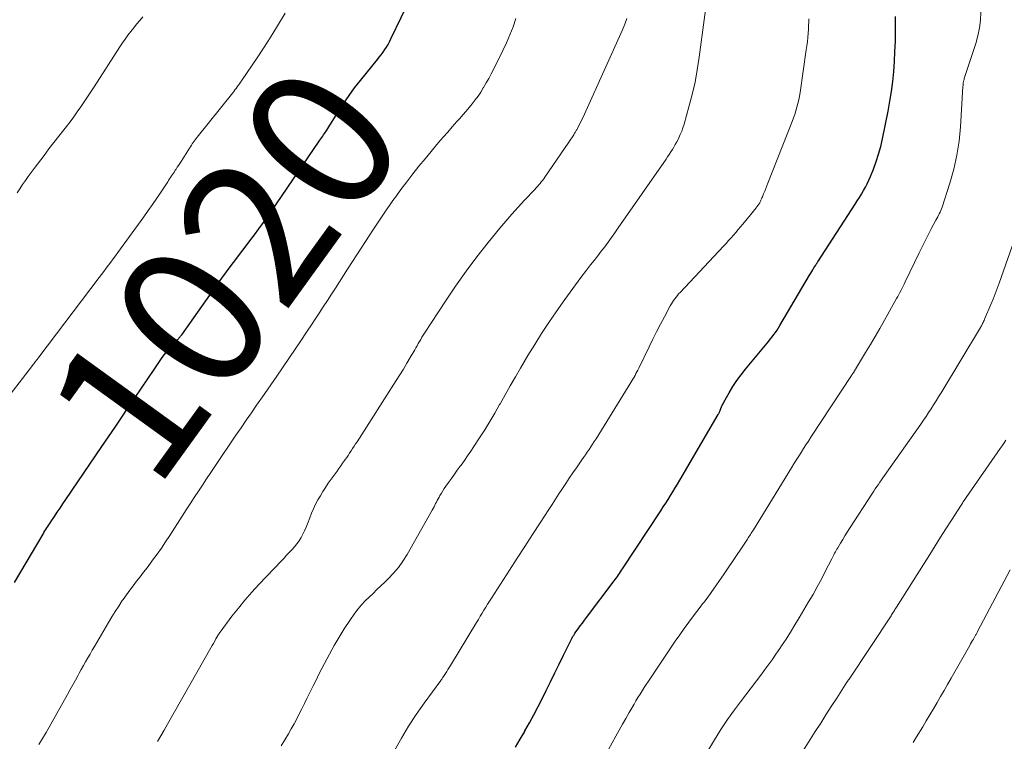
# Model space of a CAD drawing. Units: feet. Extents: x 1940000 to 1945042, y 560000 to 565009.
# Drawn here: x 1941363 to 1941499, y 562131 to 562231 of the extents above; entities that cross this region are included whole.
import ezdxf
from ezdxf.enums import TextEntityAlignment as Align

# ---------------------------------------------------------------- set-up
doc = ezdxf.new("R2010")
doc.units = ezdxf.units.FT
doc.header["$LTSCALE"] = 100
doc.header["$MEASUREMENT"] = 0
for name, color, linetype, lineweight in [('CONTOUR INDEX', 32, 'Continuous', 25), ('CONTOUR INDEX LABEL', 7, 'Continuous', 15), ('CONTOUR INTERMEDIATE', 40, 'Continuous', 15)]:
    doc.layers.add(name, color=color, linetype=linetype, lineweight=lineweight)
doc.styles.add('slant', font='romans.shx', dxfattribs={"oblique": 14.999978})

msp = doc.modelspace()

# ---------------------------------------------------------------- linework, layer by layer
at = {"layer": 'CONTOUR INDEX', "flags": 128}
for points, elevation in [([(1941362.47, 562153.17), (1941366.42, 562159.84), (1941366.54, 562160.05), (1941366.67, 562160.27), (1941366.8, 562160.48), (1941366.93, 562160.69), (1941367.07, 562160.9), (1941367.2, 562161.1), (1941367.34, 562161.31), (1941367.48, 562161.52), (1941367.98, 562162.27), (1941368.37, 562162.85), (1941368.76, 562163.43), (1941369.16, 562164.01), (1941369.55, 562164.59), (1941374.55, 562171.92), (1941375.46, 562173.26), (1941376.37, 562174.61), (1941377.28, 562175.96), (1941378.19, 562177.31), (1941378.27, 562177.42), (1941379.14, 562178.71), (1941380.01, 562180), (1941380.89, 562181.29), (1941381.77, 562182.58), (1941382.88, 562184.2), (1941383.22, 562184.66), (1941383.57, 562185.12), (1941383.94, 562185.56), (1941384.33, 562185.99), (1941384.95, 562186.65), (1941385.03, 562186.73), (1941385.12, 562186.82), (1941385.2, 562186.91), (1941385.28, 562187), (1941385.36, 562187.09), (1941385.43, 562187.18), (1941385.51, 562187.28), (1941385.58, 562187.37), (1941391.14, 562195.18), (1941391.76, 562196.05), (1941392.4, 562196.91), (1941393.04, 562197.77), (1941393.69, 562198.62), (1941393.71, 562198.64), (1941394.35, 562199.48), (1941394.99, 562200.32), (1941395.62, 562201.16), (1941396.25, 562202.01), (1941396.88, 562202.86), (1941397.49, 562203.71), (1941398.1, 562204.58), (1941398.7, 562205.44), (1941404.57, 562214.08), (1941404.69, 562214.25), (1941404.81, 562214.43), (1941404.93, 562214.61), (1941405.06, 562214.78), (1941405.18, 562214.96), (1941405.3, 562215.14), (1941405.42, 562215.32), (1941405.54, 562215.5), (1941405.62, 562215.61), (1941405.77, 562215.85), (1941405.92, 562216.09), (1941406.07, 562216.33), (1941406.22, 562216.57), (1941407.29, 562218.28), (1941407.99, 562219.37), (1941408.71, 562220.43), (1941409.48, 562221.46), (1941410.28, 562222.48), (1941412.62, 562225.36), (1941412.89, 562225.7), (1941413.15, 562226.04), (1941413.4, 562226.39), (1941413.64, 562226.74), (1941413.88, 562227.1), (1941414.1, 562227.46), (1941414.3, 562227.84), (1941414.49, 562228.22), (1941417.33, 562234.16)], 1020), ([(1941431.73, 562130.42), (1941432.36, 562131.49), (1941432.98, 562132.56), (1941433.02, 562132.64), (1941433.65, 562133.76), (1941434.26, 562134.89), (1941434.85, 562136.03), (1941435.43, 562137.17), (1941435.95, 562138.22), (1941436.55, 562139.43), (1941437.15, 562140.65), (1941437.75, 562141.87), (1941438.35, 562143.09), (1941439.44, 562145.31), (1941439.5, 562145.41), (1941439.55, 562145.52), (1941439.61, 562145.63), (1941439.67, 562145.73), (1941439.73, 562145.83), (1941439.8, 562145.94), (1941439.87, 562146.03), (1941439.93, 562146.13), (1941440.37, 562146.74), (1941440.66, 562147.14), (1941440.95, 562147.53), (1941441.25, 562147.93), (1941441.54, 562148.33), (1941445.34, 562153.37), (1941445.5, 562153.57), (1941445.65, 562153.78), (1941445.79, 562153.99), (1941445.94, 562154.19), (1941446.08, 562154.4), (1941446.23, 562154.61), (1941446.37, 562154.83), (1941446.51, 562155.04), (1941451.8, 562163.06), (1941452.13, 562163.58), (1941452.47, 562164.1), (1941452.8, 562164.62), (1941453.13, 562165.15), (1941453.46, 562165.67), (1941453.78, 562166.2), (1941454.1, 562166.73), (1941454.41, 562167.27), (1941459.73, 562176.36), (1941459.76, 562176.43), (1941459.8, 562176.49), (1941459.84, 562176.56), (1941459.87, 562176.63), (1941459.9, 562176.69), (1941459.93, 562176.76), (1941459.96, 562176.83), (1941459.99, 562176.9), (1941460.11, 562177.2), (1941460.19, 562177.41), (1941460.29, 562177.63), (1941460.39, 562177.84), (1941460.51, 562178.04), (1941461.26, 562179.36), (1941461.77, 562180.21), (1941462.31, 562181.04), (1941462.9, 562181.84), (1941463.51, 562182.61), (1941466.5, 562186.2), (1941466.73, 562186.49), (1941466.97, 562186.78), (1941467.2, 562187.08), (1941467.43, 562187.38), (1941467.65, 562187.68), (1941467.86, 562187.99), (1941468.06, 562188.31), (1941468.26, 562188.63), (1941472.36, 562195.6), (1941472.51, 562195.85), (1941472.66, 562196.1), (1941472.81, 562196.35), (1941472.96, 562196.6), (1941473.2, 562196.99), (1941473.23, 562197.04), (1941473.27, 562197.1), (1941473.3, 562197.15), (1941473.34, 562197.21), (1941473.37, 562197.26), (1941473.41, 562197.31), (1941473.44, 562197.37), (1941473.48, 562197.42), (1941478.65, 562205.4), (1941478.94, 562205.86), (1941479.24, 562206.33), (1941479.52, 562206.79), (1941479.81, 562207.27), (1941480.07, 562207.75), (1941480.33, 562208.23), (1941480.56, 562208.73), (1941480.77, 562209.23), (1941481.18, 562210.25), (1941481.56, 562211.28), (1941481.9, 562212.32), (1941482.19, 562213.37), (1941482.44, 562214.44), (1941483.22, 562218.25), (1941483.47, 562219.61), (1941483.69, 562220.98), (1941483.86, 562222.35), (1941483.99, 562223.73), (1941484.09, 562225.12), (1941484.16, 562226.5), (1941484.21, 562227.89), (1941484.23, 562229.27), (1941484.24, 562229.7), (1941484.25, 562231.31)], 1040)]:
    msp.add_lwpolyline(points, dxfattribs=dict(at, elevation=elevation))
at = {"layer": 'CONTOUR INTERMEDIATE', "flags": 128}
for points, elevation in [([(1941399.34, 562130.57), (1941400.32, 562132.25), (1941400.71, 562132.93), (1941401.1, 562133.62), (1941401.47, 562134.32), (1941401.83, 562135.02), (1941402.19, 562135.72), (1941402.54, 562136.43), (1941402.89, 562137.14), (1941403.24, 562137.85), (1941403.34, 562138.05), (1941403.74, 562138.86), (1941404.14, 562139.67), (1941404.55, 562140.47), (1941404.96, 562141.27), (1941405.99, 562143.24), (1941406.64, 562144.43), (1941407.32, 562145.61), (1941408.05, 562146.76), (1941408.8, 562147.89), (1941409.51, 562148.9), (1941409.95, 562149.5), (1941410.42, 562150.08), (1941410.93, 562150.62), (1941411.47, 562151.14), (1941412.02, 562151.65), (1941412.56, 562152.16), (1941413.1, 562152.67), (1941413.64, 562153.19), (1941414.11, 562153.65), (1941414.85, 562154.42), (1941415.53, 562155.24), (1941416.15, 562156.11), (1941416.72, 562157.01), (1941420.21, 562163.14), (1941420.33, 562163.36), (1941420.45, 562163.58), (1941420.57, 562163.81), (1941420.67, 562164.04), (1941420.78, 562164.26), (1941420.9, 562164.49), (1941421.02, 562164.71), (1941421.14, 562164.93), (1941421.27, 562165.15), (1941421.47, 562165.48), (1941421.67, 562165.81), (1941421.87, 562166.12), (1941422.09, 562166.44), (1941422.45, 562166.96), (1941422.85, 562167.53), (1941423.26, 562168.1), (1941423.66, 562168.67), (1941424.07, 562169.23), (1941424.18, 562169.37), (1941424.64, 562170.01), (1941425.09, 562170.65), (1941425.53, 562171.3), (1941425.97, 562171.95), (1941426.73, 562173.11), (1941427.46, 562174.24), (1941428.17, 562175.38), (1941428.85, 562176.54), (1941429.52, 562177.71), (1941429.59, 562177.83), (1941430.28, 562179.07), (1941430.98, 562180.3), (1941431.69, 562181.53), (1941432.41, 562182.76), (1941433.42, 562184.48), (1941434.36, 562186.02), (1941435.32, 562187.55), (1941436.31, 562189.05), (1941437.34, 562190.54), (1941438.52, 562192.22), (1941439.25, 562193.24), (1941440, 562194.26), (1941440.76, 562195.27), (1941441.52, 562196.27), (1941442.09, 562197), (1941442.58, 562197.63), (1941443.07, 562198.26), (1941443.56, 562198.9), (1941444.04, 562199.53), (1941444.52, 562200.17), (1941444.99, 562200.81), (1941445.46, 562201.46), (1941445.92, 562202.11), (1941452.52, 562211.61), (1941452.74, 562211.94), (1941452.97, 562212.27), (1941453.18, 562212.61), (1941453.4, 562212.95), (1941453.6, 562213.29), (1941453.8, 562213.64), (1941453.99, 562213.99), (1941454.17, 562214.35), (1941454.27, 562214.54), (1941454.48, 562215.01), (1941454.68, 562215.47), (1941454.85, 562215.95), (1941455, 562216.44), (1941455.68, 562218.84), (1941456.13, 562220.54), (1941456.52, 562222.25), (1941456.84, 562223.97), (1941457.11, 562225.71), (1941458.5, 562236.04)], 1032), ([(1941360.49, 562177.33), (1941364.96, 562183.11), (1941365.06, 562183.24), (1941365.15, 562183.36), (1941365.25, 562183.49), (1941365.34, 562183.62), (1941365.43, 562183.73), (1941365.48, 562183.8), (1941365.53, 562183.87), (1941365.58, 562183.94), (1941365.63, 562184.01), (1941365.68, 562184.08), (1941365.73, 562184.15), (1941365.78, 562184.22), (1941365.83, 562184.29), (1941374.17, 562195.25), (1941374.5, 562195.68), (1941374.83, 562196.11), (1941375.15, 562196.54), (1941375.48, 562196.97), (1941375.8, 562197.4), (1941376.12, 562197.84), (1941376.44, 562198.27), (1941376.76, 562198.71), (1941380.33, 562203.65), (1941380.94, 562204.51), (1941381.55, 562205.37), (1941382.14, 562206.24), (1941382.73, 562207.12), (1941383.64, 562208.49), (1941383.77, 562208.69), (1941383.9, 562208.89), (1941384.03, 562209.09), (1941384.16, 562209.29), (1941384.29, 562209.49), (1941384.42, 562209.68), (1941384.56, 562209.88), (1941384.69, 562210.08), (1941384.79, 562210.22), (1941384.97, 562210.49), (1941385.14, 562210.75), (1941385.32, 562211.03), (1941385.49, 562211.3), (1941386.65, 562213.14), (1941386.78, 562213.34), (1941386.91, 562213.53), (1941387.04, 562213.72), (1941387.17, 562213.91), (1941387.31, 562214.1), (1941387.44, 562214.28), (1941387.59, 562214.47), (1941387.73, 562214.65), (1941392.62, 562220.76), (1941392.78, 562220.97), (1941392.94, 562221.17), (1941393.1, 562221.38), (1941393.25, 562221.59), (1941393.4, 562221.8), (1941393.56, 562222.01), (1941393.7, 562222.23), (1941393.85, 562222.44), (1941396.1, 562225.77), (1941396.8, 562226.82), (1941397.49, 562227.88), (1941398.16, 562228.96), (1941398.82, 562230.04), (1941399.87, 562231.79)], 1016), ([(1941362.83, 562206.96), (1941363.21, 562207.53), (1941363.59, 562208.1), (1941363.98, 562208.66), (1941364.37, 562209.22), (1941364.77, 562209.77), (1941365.18, 562210.32), (1941366.55, 562212.13), (1941367.23, 562213.02), (1941367.91, 562213.91), (1941368.6, 562214.8), (1941369.29, 562215.68), (1941369.64, 562216.13), (1941370.15, 562216.79), (1941370.65, 562217.46), (1941371.14, 562218.14), (1941371.62, 562218.83), (1941372.09, 562219.52), (1941372.55, 562220.22), (1941373.01, 562220.91), (1941373.47, 562221.61), (1941377.03, 562227.12), (1941377.39, 562227.66), (1941377.76, 562228.2), (1941378.15, 562228.73), (1941378.54, 562229.25), (1941378.94, 562229.77), (1941379.35, 562230.28), (1941379.77, 562230.78), (1941380.19, 562231.28)], 1012), ([(1941365.83, 562130.76), (1941366.35, 562131.6), (1941366.84, 562132.44), (1941369.79, 562137.69), (1941370.16, 562138.35), (1941370.53, 562139.02), (1941370.9, 562139.68), (1941371.26, 562140.35), (1941371.4, 562140.61), (1941371.7, 562141.14), (1941372, 562141.68), (1941372.3, 562142.21), (1941372.6, 562142.74), (1941372.91, 562143.27), (1941373.22, 562143.8), (1941373.52, 562144.33), (1941373.83, 562144.86), (1941375.47, 562147.64), (1941375.93, 562148.4), (1941376.39, 562149.15), (1941376.87, 562149.9), (1941377.36, 562150.64), (1941377.48, 562150.81), (1941377.93, 562151.45), (1941378.39, 562152.09), (1941378.86, 562152.71), (1941379.34, 562153.33), (1941379.83, 562153.95), (1941380.31, 562154.57), (1941380.79, 562155.19), (1941381.26, 562155.82), (1941381.56, 562156.22), (1941382.17, 562157.06), (1941382.77, 562157.91), (1941383.35, 562158.76), (1941383.92, 562159.63), (1941385.64, 562162.3), (1941386.2, 562163.17), (1941386.76, 562164.03), (1941387.32, 562164.89), (1941387.88, 562165.75), (1941388.44, 562166.61), (1941389.01, 562167.46), (1941389.58, 562168.32), (1941390.15, 562169.17), (1941393.07, 562173.49), (1941393.78, 562174.53), (1941394.49, 562175.57), (1941395.21, 562176.6), (1941395.93, 562177.64), (1941396.96, 562179.1), (1941397.17, 562179.4), (1941397.38, 562179.7), (1941397.59, 562180), (1941397.8, 562180.3), (1941398.01, 562180.59), (1941398.21, 562180.89), (1941398.42, 562181.19), (1941398.63, 562181.49), (1941400.48, 562184.21), (1941401.27, 562185.37), (1941402.05, 562186.54), (1941402.83, 562187.7), (1941403.61, 562188.87), (1941404.02, 562189.5), (1941404.59, 562190.36), (1941405.15, 562191.22), (1941405.71, 562192.08), (1941406.27, 562192.95), (1941406.83, 562193.82), (1941407.38, 562194.68), (1941407.94, 562195.55), (1941408.5, 562196.42), (1941411.56, 562201.15), (1941412.01, 562201.83), (1941412.46, 562202.52), (1941412.91, 562203.2), (1941413.36, 562203.87), (1941413.83, 562204.55), (1941414.29, 562205.22), (1941414.77, 562205.89), (1941415.25, 562206.55), (1941415.88, 562207.41), (1941416.69, 562208.5), (1941417.52, 562209.57), (1941418.37, 562210.63), (1941419.22, 562211.67), (1941421.09, 562213.9), (1941421.71, 562214.64), (1941422.34, 562215.36), (1941422.97, 562216.08), (1941423.61, 562216.8), (1941424, 562217.23), (1941424.45, 562217.73), (1941424.89, 562218.23), (1941425.31, 562218.74), (1941425.74, 562219.26), (1941426.14, 562219.79), (1941426.53, 562220.33), (1941426.9, 562220.88), (1941427.26, 562221.45), (1941427.3, 562221.53), (1941427.66, 562222.14), (1941428.02, 562222.76), (1941428.35, 562223.39), (1941428.68, 562224.02), (1941429.97, 562226.61), (1941430.48, 562227.69), (1941430.95, 562228.79), (1941431.37, 562229.91), (1941431.75, 562231.05)], 1024), ([(1941382.24, 562131.18), (1941382.7, 562131.97), (1941383.16, 562132.76), (1941383.61, 562133.56), (1941389.62, 562144.13), (1941389.79, 562144.43), (1941389.96, 562144.74), (1941390.14, 562145.04), (1941390.31, 562145.35), (1941390.59, 562145.84), (1941390.62, 562145.9), (1941390.65, 562145.95), (1941390.69, 562146.01), (1941390.72, 562146.07), (1941390.76, 562146.12), (1941390.79, 562146.18), (1941390.83, 562146.24), (1941390.87, 562146.29), (1941392.52, 562148.48), (1941393.41, 562149.62), (1941394.32, 562150.73), (1941395.27, 562151.81), (1941396.25, 562152.87), (1941399.35, 562156.14), (1941399.72, 562156.52), (1941400.08, 562156.9), (1941400.45, 562157.29), (1941400.81, 562157.68), (1941401.16, 562158.07), (1941401.49, 562158.48), (1941401.79, 562158.92), (1941402.07, 562159.36), (1941402.33, 562159.83), (1941402.57, 562160.3), (1941402.78, 562160.78), (1941402.98, 562161.27), (1941403.28, 562162.09), (1941403.53, 562162.72), (1941403.8, 562163.34), (1941404.09, 562163.95), (1941404.41, 562164.55), (1941404.74, 562165.14), (1941405.09, 562165.72), (1941405.46, 562166.29), (1941405.84, 562166.85), (1941407.04, 562168.53), (1941407.3, 562168.89), (1941407.56, 562169.25), (1941407.81, 562169.62), (1941408.07, 562169.98), (1941408.18, 562170.14), (1941408.38, 562170.43), (1941408.57, 562170.71), (1941408.76, 562171), (1941408.96, 562171.28), (1941408.99, 562171.33), (1941409.2, 562171.65), (1941409.4, 562171.96), (1941409.6, 562172.28), (1941409.81, 562172.59), (1941415.22, 562181.04), (1941415.72, 562181.83), (1941416.21, 562182.63), (1941416.7, 562183.43), (1941417.17, 562184.24), (1941417.78, 562185.28), (1941417.95, 562185.57), (1941418.12, 562185.85), (1941418.28, 562186.14), (1941418.44, 562186.44), (1941418.61, 562186.72), (1941418.78, 562187.01), (1941418.95, 562187.29), (1941419.13, 562187.58), (1941422.03, 562192.02), (1941423.42, 562194.09), (1941424.87, 562196.13), (1941426.37, 562198.12), (1941427.92, 562200.09), (1941429.55, 562202.07), (1941430.38, 562203.06), (1941431.22, 562204.04), (1941432.09, 562205), (1941432.97, 562205.95), (1941434.37, 562207.43), (1941434.55, 562207.64), (1941434.74, 562207.84), (1941434.92, 562208.05), (1941435.1, 562208.26), (1941435.27, 562208.47), (1941435.44, 562208.69), (1941435.61, 562208.91), (1941435.77, 562209.14), (1941439.08, 562213.95), (1941439.18, 562214.1), (1941439.28, 562214.25), (1941439.38, 562214.4), (1941439.48, 562214.55), (1941439.5, 562214.58), (1941439.58, 562214.71), (1941439.67, 562214.85), (1941439.75, 562214.98), (1941439.84, 562215.11), (1941439.88, 562215.19), (1941439.94, 562215.29), (1941440, 562215.38), (1941440.06, 562215.48), (1941440.11, 562215.58), (1941440.17, 562215.67), (1941440.22, 562215.77), (1941440.27, 562215.87), (1941440.33, 562215.97), (1941440.64, 562216.6), (1941440.85, 562217.01), (1941441.05, 562217.43), (1941441.25, 562217.84), (1941441.44, 562218.26), (1941446.52, 562229.47), (1941446.83, 562230.25), (1941447.09, 562231.04)], 1028), ([(1941415, 562129.96), (1941415.94, 562131.65), (1941416.92, 562133.3), (1941417.98, 562134.91), (1941419.08, 562136.49), (1941421.38, 562139.62), (1941421.43, 562139.69), (1941421.48, 562139.75), (1941421.53, 562139.82), (1941421.58, 562139.89), (1941421.63, 562139.96), (1941421.68, 562140.03), (1941421.72, 562140.1), (1941421.77, 562140.17), (1941422.03, 562140.58), (1941422.21, 562140.86), (1941422.38, 562141.13), (1941422.55, 562141.41), (1941422.72, 562141.69), (1941426.32, 562147.64), (1941426.58, 562148.06), (1941426.83, 562148.48), (1941427.09, 562148.9), (1941427.34, 562149.32), (1941427.6, 562149.74), (1941427.85, 562150.16), (1941428.11, 562150.57), (1941428.38, 562150.98), (1941430.88, 562154.86), (1941431.94, 562156.49), (1941433, 562158.13), (1941434.06, 562159.77), (1941435.12, 562161.4), (1941436.3, 562163.21), (1941436.78, 562163.94), (1941437.25, 562164.67), (1941437.72, 562165.39), (1941438.2, 562166.12), (1941438.67, 562166.84), (1941439.15, 562167.57), (1941439.64, 562168.28), (1941440.13, 562169), (1941440.87, 562170.07), (1941441.13, 562170.43), (1941441.38, 562170.8), (1941441.63, 562171.16), (1941441.88, 562171.53), (1941442.12, 562171.9), (1941442.36, 562172.27), (1941442.6, 562172.64), (1941442.84, 562173.01), (1941447.66, 562180.76), (1941447.81, 562181), (1941447.95, 562181.24), (1941448.09, 562181.49), (1941448.23, 562181.74), (1941448.36, 562181.99), (1941448.49, 562182.24), (1941448.62, 562182.49), (1941448.74, 562182.75), (1941450.18, 562185.7), (1941450.7, 562186.74), (1941451.22, 562187.78), (1941451.75, 562188.81), (1941452.29, 562189.83), (1941453.11, 562191.37), (1941453.25, 562191.62), (1941453.4, 562191.87), (1941453.56, 562192.1), (1941453.72, 562192.34), (1941453.9, 562192.56), (1941454.08, 562192.78), (1941454.26, 562193), (1941454.45, 562193.21), (1941460.48, 562199.62), (1941460.82, 562199.99), (1941461.16, 562200.36), (1941461.5, 562200.74), (1941461.83, 562201.12), (1941462.16, 562201.5), (1941462.49, 562201.88), (1941462.81, 562202.27), (1941463.14, 562202.66), (1941464.59, 562204.42), (1941464.71, 562204.57), (1941464.83, 562204.71), (1941464.95, 562204.86), (1941465.06, 562205.01), (1941465.22, 562205.21), (1941465.26, 562205.26), (1941465.3, 562205.31), (1941465.33, 562205.36), (1941465.36, 562205.41), (1941465.4, 562205.47), (1941465.43, 562205.52), (1941465.46, 562205.58), (1941465.48, 562205.63), (1941465.57, 562205.82), (1941465.64, 562205.97), (1941465.71, 562206.12), (1941465.77, 562206.27), (1941465.83, 562206.42), (1941466, 562206.84), (1941466.15, 562207.2), (1941466.29, 562207.57), (1941466.43, 562207.93), (1941466.58, 562208.29), (1941469.95, 562216.83), (1941470.13, 562217.31), (1941470.3, 562217.8), (1941470.46, 562218.29), (1941470.61, 562218.79), (1941470.74, 562219.29), (1941470.86, 562219.8), (1941470.96, 562220.31), (1941471.04, 562220.82), (1941471.9, 562226.71), (1941471.98, 562227.29), (1941472.05, 562227.86), (1941472.1, 562228.44), (1941472.15, 562229.01), (1941472.19, 562229.51), (1941472.21, 562229.84), (1941472.22, 562230.16), (1941472.23, 562230.49), (1941472.24, 562230.82), (1941472.24, 562230.98)], 1036), ([(1941443.05, 562127.3), (1941445.6, 562131.92), (1941446.06, 562132.74), (1941446.51, 562133.56), (1941446.97, 562134.37), (1941447.43, 562135.19), (1941447.82, 562135.88), (1941448.09, 562136.35), (1941448.36, 562136.81), (1941448.64, 562137.27), (1941448.92, 562137.73), (1941449.2, 562138.18), (1941449.49, 562138.63), (1941449.79, 562139.08), (1941450.08, 562139.52), (1941453.8, 562145.04), (1941454.41, 562145.93), (1941455.03, 562146.81), (1941455.67, 562147.68), (1941456.31, 562148.54), (1941457.24, 562149.76), (1941457.43, 562150.01), (1941457.62, 562150.26), (1941457.81, 562150.5), (1941458, 562150.75), (1941458.19, 562150.99), (1941458.38, 562151.24), (1941458.56, 562151.49), (1941458.74, 562151.75), (1941460.53, 562154.33), (1941461.11, 562155.18), (1941461.7, 562156.03), (1941462.27, 562156.89), (1941462.84, 562157.74), (1941463.77, 562159.15), (1941463.88, 562159.31), (1941463.98, 562159.47), (1941464.09, 562159.62), (1941464.19, 562159.78), (1941464.29, 562159.94), (1941464.39, 562160.1), (1941464.49, 562160.27), (1941464.59, 562160.43), (1941469.86, 562169), (1941470.19, 562169.53), (1941470.52, 562170.06), (1941470.85, 562170.59), (1941471.19, 562171.12), (1941471.52, 562171.64), (1941471.86, 562172.16), (1941472.2, 562172.69), (1941472.55, 562173.21), (1941478.16, 562181.73), (1941478.21, 562181.81), (1941478.26, 562181.88), (1941478.31, 562181.96), (1941478.36, 562182.04), (1941478.37, 562182.06), (1941478.41, 562182.13), (1941478.46, 562182.2), (1941478.5, 562182.26), (1941478.54, 562182.33), (1941478.59, 562182.41), (1941478.62, 562182.47), (1941478.66, 562182.54), (1941478.7, 562182.6), (1941478.74, 562182.66), (1941478.78, 562182.72), (1941478.81, 562182.79), (1941478.85, 562182.85), (1941480.1, 562184.92), (1941480.76, 562186.02), (1941481.41, 562187.13), (1941482.06, 562188.24), (1941482.69, 562189.36), (1941484.39, 562192.38), (1941484.55, 562192.66), (1941484.7, 562192.94), (1941484.85, 562193.22), (1941485, 562193.51), (1941485.14, 562193.8), (1941485.28, 562194.09), (1941485.43, 562194.37), (1941485.57, 562194.66), (1941487.5, 562198.68), (1941487.91, 562199.51), (1941488.32, 562200.35), (1941488.75, 562201.18), (1941489.18, 562202), (1941489.82, 562203.21), (1941489.94, 562203.43), (1941490.06, 562203.64), (1941490.17, 562203.86), (1941490.28, 562204.08), (1941490.39, 562204.3), (1941490.49, 562204.53), (1941490.58, 562204.76), (1941490.67, 562204.99), (1941491.75, 562208.31), (1941492.29, 562210.23), (1941492.73, 562212.16), (1941493.02, 562214.12), (1941493.22, 562216.09), (1941493.55, 562221.67), (1941493.56, 562221.77), (1941493.56, 562221.88), (1941493.58, 562221.98), (1941493.59, 562222.09), (1941493.6, 562222.19), (1941493.62, 562222.29), (1941493.64, 562222.39), (1941493.67, 562222.5), (1941493.7, 562222.59), (1941493.74, 562222.74), (1941493.79, 562222.89), (1941493.83, 562223.04), (1941493.88, 562223.18), (1941495.32, 562227.6), (1941495.61, 562228.67), (1941495.84, 562229.74), (1941495.96, 562230.83), (1941496.02, 562231.93)], 1044), ([(1941458.38, 562130.02), (1941459.22, 562131.44), (1941460.1, 562132.84), (1941461.03, 562134.21), (1941462, 562135.56), (1941462.83, 562136.68), (1941463.55, 562137.65), (1941464.28, 562138.62), (1941465.01, 562139.58), (1941465.74, 562140.54), (1941466.07, 562140.98), (1941466.62, 562141.73), (1941467.17, 562142.49), (1941467.71, 562143.25), (1941468.23, 562144.03), (1941468.47, 562144.38), (1941469.1, 562145.34), (1941469.72, 562146.31), (1941470.32, 562147.29), (1941470.91, 562148.27), (1941472.22, 562150.47), (1941472.83, 562151.51), (1941473.41, 562152.55), (1941473.98, 562153.6), (1941474.53, 562154.66), (1941475.42, 562156.41), (1941475.52, 562156.6), (1941475.62, 562156.79), (1941475.71, 562156.99), (1941475.81, 562157.18), (1941475.92, 562157.38), (1941476.02, 562157.57), (1941476.13, 562157.76), (1941476.24, 562157.95), (1941476.63, 562158.59), (1941476.94, 562159.1), (1941477.25, 562159.61), (1941477.57, 562160.11), (1941477.89, 562160.61), (1941481.04, 562165.47), (1941481.24, 562165.78), (1941481.44, 562166.09), (1941481.65, 562166.4), (1941481.86, 562166.7), (1941482.07, 562167.01), (1941482.28, 562167.31), (1941482.49, 562167.61), (1941482.7, 562167.91), (1941487.72, 562175.02), (1941488.09, 562175.55), (1941488.45, 562176.08), (1941488.81, 562176.61), (1941489.16, 562177.15), (1941489.5, 562177.7), (1941489.85, 562178.24), (1941490.18, 562178.79), (1941490.52, 562179.34), (1941495.97, 562188.37), (1941496.03, 562188.48), (1941496.11, 562188.61), (1941496.12, 562188.63), (1941496.13, 562188.65), (1941496.14, 562188.66), (1941496.15, 562188.68), (1941496.27, 562188.93), (1941496.34, 562189.07), (1941496.41, 562189.21), (1941496.48, 562189.35), (1941496.54, 562189.5), (1941497.41, 562191.53), (1941497.72, 562192.27), (1941498.01, 562193.01), (1941498.3, 562193.75), (1941498.57, 562194.5), (1941500.37, 562199.61)], 1048), ([(1941469.23, 562126.33), (1941473.15, 562132.55), (1941473.89, 562133.71), (1941474.62, 562134.87), (1941475.36, 562136.02), (1941476.1, 562137.18), (1941477.52, 562139.37), (1941477.56, 562139.43), (1941477.59, 562139.48), (1941477.63, 562139.54), (1941477.66, 562139.59), (1941477.7, 562139.64), (1941477.74, 562139.7), (1941477.77, 562139.75), (1941477.81, 562139.81), (1941483.61, 562148.56), (1941483.64, 562148.61), (1941483.67, 562148.66), (1941483.71, 562148.71), (1941483.74, 562148.76), (1941483.77, 562148.81), (1941483.8, 562148.86), (1941483.83, 562148.91), (1941483.86, 562148.96), (1941483.98, 562149.15), (1941484.07, 562149.3), (1941484.16, 562149.44), (1941484.26, 562149.59), (1941484.35, 562149.73), (1941488.96, 562157.03), (1941489.7, 562158.21), (1941490.45, 562159.39), (1941491.2, 562160.56), (1941491.96, 562161.74), (1941493.3, 562163.84), (1941493.38, 562163.96), (1941493.47, 562164.09), (1941493.55, 562164.22), (1941493.64, 562164.34), (1941493.65, 562164.36), (1941493.74, 562164.49), (1941493.83, 562164.62), (1941493.92, 562164.76), (1941494.02, 562164.89), (1941498.7, 562171.65), (1941498.97, 562172.04), (1941499.23, 562172.43), (1941499.48, 562172.82)], 1052), ([(1941486.67, 562131.05), (1941487.14, 562131.81), (1941487.99, 562133.22), (1941488.49, 562134.05), (1941488.99, 562134.88), (1941489.48, 562135.72), (1941489.97, 562136.56), (1941490.46, 562137.4), (1941490.95, 562138.24), (1941491.43, 562139.08), (1941491.91, 562139.93), (1941494.49, 562144.45), (1941494.61, 562144.68), (1941494.74, 562144.9), (1941494.87, 562145.12), (1941495, 562145.34), (1941495.14, 562145.58), (1941495.2, 562145.68), (1941495.25, 562145.78), (1941495.3, 562145.87), (1941495.36, 562145.97), (1941495.41, 562146.07), (1941495.46, 562146.16), (1941495.51, 562146.26), (1941495.57, 562146.36), (1941500.08, 562154.9)], 1056)]:
    msp.add_lwpolyline(points, dxfattribs=dict(at, elevation=elevation))

# ---------------------------------------------------------------- texts
at = {"layer": 'CONTOUR INDEX LABEL', "style": 'slant', "oblique": 15}
msp.add_text('1020', height=20, rotation=54.1407, dxfattribs=at).set_placement((1941391.53, 562195.92, 1020), align=Align.MIDDLE_CENTER)

doc.saveas('drawing.dxf')
